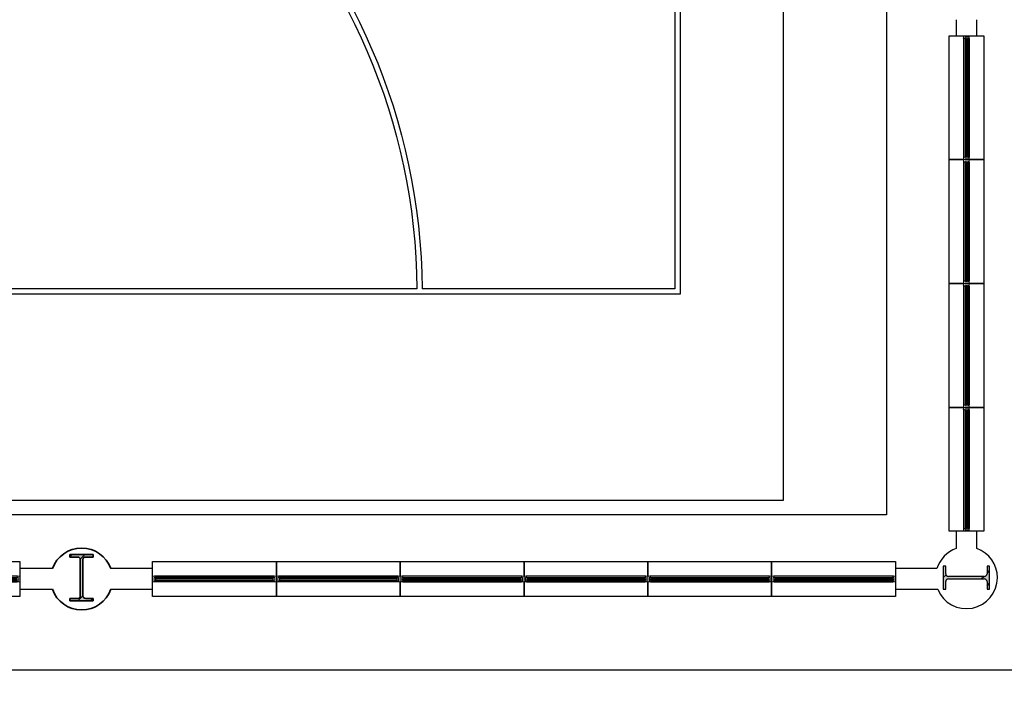
# Model space of a CAD drawing. Units: metres. Extents: x -142 to 1787, y -915 to 723.
# Drawn here: x 1490 to 1500, y -358 to -352 of the extents above; entities that cross this region are included whole.
import ezdxf

# ---------------------------------------------------------------- set-up
doc = ezdxf.new("R2010")
doc.units = ezdxf.units.M
doc.header["$MEASUREMENT"] = 0
for name, color, linetype in [('A-FLOR-OTLN', 7, 'Continuous'), ('A-GLAZ', 4, 'Continuous'), ('A-GLAZ-FRAM', 4, 'Continuous'), ('A-GLAZ-GLAS', 4, 'Continuous'), ('A-GLAZ-SILL', 4, 'Continuous'), ('ESTRUCTURA', 7, 'Continuous'), ('S-COLS', 6, 'Continuous')]:
    doc.layers.add(name, color=color, linetype=linetype)

# ---------------------------------------------------------------- blocks, each defined once
blk = doc.blocks.new('Pilar IPE - PERFIL I-V2-Nivel 2')
at = {"layer": 'S-COLS'}
h = blk.add_hatch(dxfattribs=at)
h.set_pattern_fill('FP_3', color=256, style=0, pattern_type=2)
h.set_pattern_definition([(45, (-5.93, 21.867), (-0.25173, 0.25173), []), (45, (-5.93, 22.248), (-0.25173, 0.25173), [])])
h.paths.add_polyline_path([(0.1125, -0.225), (0.1125, -0.2), (0.0375, -0.2), (0.025, -0.1967), (0.0158, -0.1875), (0.0125, -0.175), (0.0125, 0.175), (0.0158, 0.1875), (0.025, 0.1967), (0.0375, 0.2), (0.1125, 0.2), (0.1125, 0.225), (-0.1125, 0.225), (-0.1125, 0.2), (-0.0375, 0.2), (-0.025, 0.1967), (-0.0158, 0.1875), (-0.0125, 0.175), (-0.0125, -0.175), (-0.0158, -0.1875), (-0.025, -0.1967), (-0.0375, -0.2), (-0.1125, -0.2), (-0.1125, -0.225)], flags=0)
for p, q in [((0.1125, 0.225), (-0.1125, 0.225)), ((-0.1125, 0.225), (-0.1125, 0.2)), ((-0.1125, 0.2), (-0.0375, 0.2)), ((0.0375, 0.2), (0.1125, 0.2)), ((0.1125, 0.2), (0.1125, 0.225)), ((-0.0125, 0.175), (-0.0125, -0.175)), ((0.0125, -0.175), (0.0125, 0.175)), ((-0.0375, -0.2), (-0.1125, -0.2)), ((-0.1125, -0.2), (-0.1125, -0.225)), ((-0.1125, -0.225), (0.1125, -0.225)), ((0.1125, -0.2), (0.0375, -0.2)), ((0.1125, -0.225), (0.1125, -0.2))]:
    blk.add_line(p, q, dxfattribs=at)
for centre, start, end in [((-0.0375, 0.175), 0, 90), ((0.0375, 0.175), 90, 180), ((-0.0375, -0.175), 270, 0), ((0.0375, -0.175), 180, 270)]:
    blk.add_arc(centre, 0.025, start, end, dxfattribs=at)
blk = doc.blocks.new('Pilar IPE - PERFIL I-V3-Nivel 2')
at = {"layer": 'S-COLS'}
h = blk.add_hatch(dxfattribs=at)
h.set_pattern_fill('FP_4', color=256, style=0, pattern_type=2)
h.set_pattern_definition([(315, (21.867, 14.505), (0.25173, 0.25173), []), (315, (22.248, 14.505), (0.25173, 0.25173), [])])
h.paths.add_polyline_path([(-0.1125, 0.2), (-0.0375, 0.2), (-0.025, 0.1967), (-0.0158, 0.1875), (-0.0125, 0.175), (-0.0125, -0.175), (-0.0158, -0.1875), (-0.025, -0.1967), (-0.0375, -0.2), (-0.1125, -0.2), (-0.1125, -0.225), (0.1125, -0.225), (0.1125, -0.2), (0.0375, -0.2), (0.025, -0.1967), (0.0158, -0.1875), (0.0125, -0.175), (0.0125, 0.175), (0.0158, 0.1875), (0.025, 0.1967), (0.0375, 0.2), (0.1125, 0.2), (0.1125, 0.225), (-0.1125, 0.225)], flags=0)
for p, q in [((0.1125, 0.225), (-0.1125, 0.225)), ((-0.1125, 0.225), (-0.1125, 0.2)), ((-0.1125, 0.2), (-0.0375, 0.2)), ((0.0375, 0.2), (0.1125, 0.2)), ((0.1125, 0.2), (0.1125, 0.225)), ((-0.0125, 0.175), (-0.0125, -0.175)), ((0.0125, -0.175), (0.0125, 0.175)), ((-0.0375, -0.2), (-0.1125, -0.2)), ((-0.1125, -0.2), (-0.1125, -0.225)), ((-0.1125, -0.225), (0.1125, -0.225)), ((0.1125, -0.2), (0.0375, -0.2)), ((0.1125, -0.225), (0.1125, -0.2))]:
    blk.add_line(p, q, dxfattribs=at)
for centre, start, end in [((-0.0375, 0.175), 0, 90), ((0.0375, 0.175), 90, 180), ((-0.0375, -0.175), 270, 0), ((0.0375, -0.175), 180, 270)]:
    blk.add_arc(centre, 0.025, start, end, dxfattribs=at)
blk = doc.blocks.new('Ventana simple - 120 x 120 cm-108717-Nivel 2')
at = {"layer": 'A-GLAZ'}
h = blk.add_hatch(color=256, dxfattribs=at)
h.paths.add_polyline_path([(-0.6, 0.035), (-0.6, -0.02), (-0.585, -0.02), (-0.585, 0.02), (-0.575, 0.02), (-0.575, 0.03), (-0.5765, 0.0335), (-0.58, 0.035)], flags=0)
h.paths.add_polyline_path([(0.575, 0.02), (0.585, 0.02), (0.585, -0.02), (0.6, -0.02), (0.6, 0.035), (0.58, 0.035), (0.5765, 0.0335), (0.575, 0.03)], flags=0)
h = blk.add_hatch(color=256, dxfattribs=at)
h.paths.add_polyline_path([(-0.585, -0.02), (-0.575, -0.02), (-0.575, -0.01), (-0.57, -0.01), (-0.57, 0.02), (-0.585, 0.02)], flags=0)
h.paths.add_polyline_path([(0.57, 0.02), (0.57, -0.01), (0.575, -0.01), (0.575, -0.02), (0.585, -0.02), (0.585, 0.02)], flags=0)
at = {"layer": 'A-GLAZ-FRAM', "lineweight": 13}
for p, q in [((-0.58, 0.035), (-0.6, 0.035)), ((-0.585, 0.02), (-0.585, -0.02)), ((-0.57, 0.02), (-0.585, 0.02)), ((-0.585, -0.02), (-0.585, 0.02)), ((-0.585, 0.02), (-0.575, 0.02)), ((-0.575, 0.02), (-0.575, 0.03)), ((-0.57, -0.01), (-0.57, 0.02)), ((0.585, 0.02), (0.57, 0.02)), ((0.57, 0.02), (0.57, -0.01)), ((0.575, 0.03), (0.575, 0.02)), ((0.575, 0.02), (0.585, 0.02)), ((0.6, 0.035), (0.58, 0.035)), ((0.585, -0.02), (0.585, 0.02)), ((0.585, 0.02), (0.585, -0.02)), ((0.6, -0.02), (0.6, 0.035)), ((-0.6, -0.02), (-0.585, -0.02)), ((-0.585, -0.02), (-0.575, -0.02)), ((-0.575, -0.02), (-0.575, -0.01)), ((-0.575, -0.01), (-0.57, -0.01)), ((0.57, -0.01), (0.575, -0.01)), ((0.575, -0.01), (0.575, -0.02)), ((0.575, -0.02), (0.585, -0.02)), ((0.585, -0.02), (0.6, -0.02))]:
    blk.add_line(p, q, dxfattribs=at)
at = {"layer": 'A-GLAZ-FRAM'}
for p, q in [((0.58, 0.035), (-0.58, 0.035)), ((0.57, 0.02), (-0.57, 0.02)), ((0.575, -0.02), (-0.575, -0.02)), ((-0.57, -0.01), (0.57, -0.01))]:
    blk.add_line(p, q, dxfattribs=at)
at = {"layer": 'A-GLAZ-FRAM', "lineweight": 13}
for centre, start, end in [((-0.58, 0.03), 360, 90), ((0.58, 0.03), 90, 180)]:
    blk.add_arc(centre, 0.005, start, end, dxfattribs=at)
at = {"layer": 'A-GLAZ-FRAM'}
for points, knots in [([(-0.5775, 0.0343), (-0.5776, 0.0344), (-0.5778, 0.0345), (-0.5782, 0.0347), (-0.5789, 0.0349), (-0.5796, 0.035), (-0.58, 0.035)], [0.6666667, 0.6666667, 0.6666667, 0.6666667, 0.7083333, 0.75, 0.8333333, 1, 1, 1, 1]), ([(-0.575, 0.03), (-0.575, 0.0304), (-0.5751, 0.0311), (-0.5754, 0.0319), (-0.5756, 0.0323), (-0.5757, 0.0325)], [0, 0, 0, 0, 0.1666667, 0.25, 0.3333333, 0.3333333, 0.3333333, 0.3333333]), ([(0.575, 0.03), (0.575, 0.0304), (0.5751, 0.0311), (0.5754, 0.0319), (0.5756, 0.0323), (0.5757, 0.0325)], [0, 0, 0, 0, 0.1666667, 0.25, 0.3333333, 0.3333333, 0.3333333, 0.3333333]), ([(0.5775, 0.0343), (0.5776, 0.0344), (0.5778, 0.0345), (0.5782, 0.0347), (0.5789, 0.0349), (0.5796, 0.035), (0.58, 0.035)], [0.6666667, 0.6666667, 0.6666667, 0.6666667, 0.7083333, 0.75, 0.8333333, 1, 1, 1, 1])]:
    blk.add_open_spline(points, degree=3, knots=knots, dxfattribs=at)
at = {"layer": 'A-GLAZ-GLAS'}
for p, q in [((0.57, 0.0099), (-0.57, 0.0099)), ((-0.57, 0.0099), (-0.57, -0.003)), ((0.57, -0.003), (0.57, 0.0099)), ((-0.57, -0.003), (0.57, -0.003))]:
    blk.add_line(p, q, dxfattribs=at)
at = {"layer": 'A-GLAZ-SILL'}
for p, q in [((-0.6, 0.1752), (0.6, 0.1752)), ((-0.6, 0.1069), (-0.6, 0.1752)), ((0.6, 0.1752), (0.6, 0.035)), ((-0.6, -0.1614), (-0.6, -0.0931)), ((0.6, -0.02), (0.6, -0.1614)), ((0.6, -0.1614), (-0.6, -0.1614))]:
    blk.add_line(p, q, dxfattribs=at)
blk = doc.blocks.new('Ventana simple - 120 x 120 cm-V28-Nivel 2')
at = {"layer": 'A-GLAZ'}
h = blk.add_hatch(color=256, dxfattribs=at)
h.paths.add_polyline_path([(-0.6, 0.035), (-0.6, -0.02), (-0.585, -0.02), (-0.585, 0.02), (-0.575, 0.02), (-0.575, 0.03), (-0.5765, 0.0335), (-0.58, 0.035)], flags=0)
h.paths.add_polyline_path([(0.575, 0.02), (0.585, 0.02), (0.585, -0.02), (0.6, -0.02), (0.6, 0.035), (0.58, 0.035), (0.5765, 0.0335), (0.575, 0.03)], flags=0)
h = blk.add_hatch(color=256, dxfattribs=at)
h.paths.add_polyline_path([(-0.585, -0.02), (-0.575, -0.02), (-0.575, -0.01), (-0.57, -0.01), (-0.57, 0.02), (-0.585, 0.02)], flags=0)
h.paths.add_polyline_path([(0.57, 0.02), (0.57, -0.01), (0.575, -0.01), (0.575, -0.02), (0.585, -0.02), (0.585, 0.02)], flags=0)
at = {"layer": 'A-GLAZ-FRAM', "lineweight": 13}
for p, q in [((-0.6, 0.035), (-0.6, -0.02)), ((-0.58, 0.035), (-0.6, 0.035)), ((-0.585, 0.02), (-0.585, -0.02)), ((-0.57, 0.02), (-0.585, 0.02)), ((-0.585, -0.02), (-0.585, 0.02)), ((-0.585, 0.02), (-0.575, 0.02)), ((-0.575, 0.02), (-0.575, 0.03)), ((-0.57, -0.01), (-0.57, 0.02)), ((0.585, 0.02), (0.57, 0.02)), ((0.57, 0.02), (0.57, -0.01)), ((0.575, 0.03), (0.575, 0.02)), ((0.575, 0.02), (0.585, 0.02)), ((0.6, 0.035), (0.58, 0.035)), ((0.585, -0.02), (0.585, 0.02)), ((0.585, 0.02), (0.585, -0.02)), ((0.6, -0.02), (0.6, 0.035)), ((-0.6, -0.02), (-0.585, -0.02)), ((-0.585, -0.02), (-0.575, -0.02)), ((-0.575, -0.02), (-0.575, -0.01)), ((-0.575, -0.01), (-0.57, -0.01)), ((0.57, -0.01), (0.575, -0.01)), ((0.575, -0.01), (0.575, -0.02)), ((0.575, -0.02), (0.585, -0.02)), ((0.585, -0.02), (0.6, -0.02))]:
    blk.add_line(p, q, dxfattribs=at)
at = {"layer": 'A-GLAZ-FRAM'}
for p, q in [((0.58, 0.035), (-0.58, 0.035)), ((0.57, 0.02), (-0.57, 0.02)), ((0.575, -0.02), (-0.575, -0.02)), ((-0.57, -0.01), (0.57, -0.01))]:
    blk.add_line(p, q, dxfattribs=at)
at = {"layer": 'A-GLAZ-FRAM', "lineweight": 13}
for centre, start, end in [((-0.58, 0.03), 360, 90), ((0.58, 0.03), 90, 180)]:
    blk.add_arc(centre, 0.005, start, end, dxfattribs=at)
at = {"layer": 'A-GLAZ-FRAM'}
for points, knots in [([(-0.5775, 0.0343), (-0.5776, 0.0344), (-0.5778, 0.0345), (-0.5782, 0.0347), (-0.5789, 0.0349), (-0.5796, 0.035), (-0.58, 0.035)], [0.6666667, 0.6666667, 0.6666667, 0.6666667, 0.7083333, 0.75, 0.8333333, 1, 1, 1, 1]), ([(-0.575, 0.03), (-0.575, 0.0304), (-0.5751, 0.0311), (-0.5754, 0.0319), (-0.5756, 0.0323), (-0.5757, 0.0325)], [0, 0, 0, 0, 0.1666667, 0.25, 0.3333333, 0.3333333, 0.3333333, 0.3333333]), ([(0.575, 0.03), (0.575, 0.0304), (0.5751, 0.0311), (0.5754, 0.0319), (0.5756, 0.0323), (0.5757, 0.0325)], [0, 0, 0, 0, 0.1666667, 0.25, 0.3333333, 0.3333333, 0.3333333, 0.3333333]), ([(0.5775, 0.0343), (0.5776, 0.0344), (0.5778, 0.0345), (0.5782, 0.0347), (0.5789, 0.0349), (0.5796, 0.035), (0.58, 0.035)], [0.6666667, 0.6666667, 0.6666667, 0.6666667, 0.7083333, 0.75, 0.8333333, 1, 1, 1, 1])]:
    blk.add_open_spline(points, degree=3, knots=knots, dxfattribs=at)
at = {"layer": 'A-GLAZ-GLAS'}
for p, q in [((0.57, 0.0099), (-0.57, 0.0099)), ((-0.57, 0.0099), (-0.57, -0.003)), ((0.57, -0.003), (0.57, 0.0099)), ((-0.57, -0.003), (0.57, -0.003))]:
    blk.add_line(p, q, dxfattribs=at)
at = {"layer": 'A-GLAZ-SILL'}
for p, q in [((-0.6, 0.1752), (0.6, 0.1752)), ((-0.6, 0.035), (-0.6, 0.1752)), ((0.6, 0.1752), (0.6, 0.035)), ((-0.6, -0.1614), (-0.6, -0.02)), ((0.6, -0.02), (0.6, -0.1614)), ((0.6, -0.1614), (-0.6, -0.1614))]:
    blk.add_line(p, q, dxfattribs=at)
blk = doc.blocks.new('Ventana simple - 120 x 120 cm-V29-Nivel 2')
at = {"layer": 'A-GLAZ'}
h = blk.add_hatch(color=256, dxfattribs=at)
h.paths.add_polyline_path([(-0.6, 0.035), (-0.6, -0.02), (-0.585, -0.02), (-0.585, 0.02), (-0.575, 0.02), (-0.575, 0.03), (-0.5765, 0.0335), (-0.58, 0.035)], flags=0)
h.paths.add_polyline_path([(0.575, 0.02), (0.585, 0.02), (0.585, -0.02), (0.6, -0.02), (0.6, 0.035), (0.58, 0.035), (0.5765, 0.0335), (0.575, 0.03)], flags=0)
h = blk.add_hatch(color=256, dxfattribs=at)
h.paths.add_polyline_path([(-0.585, -0.02), (-0.575, -0.02), (-0.575, -0.01), (-0.57, -0.01), (-0.57, 0.02), (-0.585, 0.02)], flags=0)
h.paths.add_polyline_path([(0.57, 0.02), (0.57, -0.01), (0.575, -0.01), (0.575, -0.02), (0.585, -0.02), (0.585, 0.02)], flags=0)
at = {"layer": 'A-GLAZ-FRAM', "lineweight": 13}
for p, q in [((-0.6, 0.035), (-0.6, -0.02)), ((-0.58, 0.035), (-0.6, 0.035)), ((-0.585, 0.02), (-0.585, -0.02)), ((-0.57, 0.02), (-0.585, 0.02)), ((-0.585, -0.02), (-0.585, 0.02)), ((-0.585, 0.02), (-0.575, 0.02)), ((-0.575, 0.02), (-0.575, 0.03)), ((-0.57, -0.01), (-0.57, 0.02)), ((0.585, 0.02), (0.57, 0.02)), ((0.57, 0.02), (0.57, -0.01)), ((0.575, 0.03), (0.575, 0.02)), ((0.575, 0.02), (0.585, 0.02)), ((0.6, 0.035), (0.58, 0.035)), ((0.585, -0.02), (0.585, 0.02)), ((0.585, 0.02), (0.585, -0.02)), ((-0.6, -0.02), (-0.585, -0.02)), ((-0.585, -0.02), (-0.575, -0.02)), ((-0.575, -0.02), (-0.575, -0.01)), ((-0.575, -0.01), (-0.57, -0.01)), ((0.57, -0.01), (0.575, -0.01)), ((0.575, -0.01), (0.575, -0.02)), ((0.575, -0.02), (0.585, -0.02)), ((0.585, -0.02), (0.6, -0.02))]:
    blk.add_line(p, q, dxfattribs=at)
at = {"layer": 'A-GLAZ-FRAM'}
for p, q in [((0.58, 0.035), (-0.58, 0.035)), ((0.57, 0.02), (-0.57, 0.02)), ((0.575, -0.02), (-0.575, -0.02)), ((-0.57, -0.01), (0.57, -0.01))]:
    blk.add_line(p, q, dxfattribs=at)
at = {"layer": 'A-GLAZ-FRAM', "lineweight": 13}
for centre, start, end in [((-0.58, 0.03), 360, 90), ((0.58, 0.03), 90, 180)]:
    blk.add_arc(centre, 0.005, start, end, dxfattribs=at)
at = {"layer": 'A-GLAZ-FRAM'}
for points, knots in [([(-0.5775, 0.0343), (-0.5776, 0.0344), (-0.5778, 0.0345), (-0.5782, 0.0347), (-0.5789, 0.0349), (-0.5796, 0.035), (-0.58, 0.035)], [0.6666667, 0.6666667, 0.6666667, 0.6666667, 0.7083333, 0.75, 0.8333333, 1, 1, 1, 1]), ([(-0.575, 0.03), (-0.575, 0.0304), (-0.5751, 0.0311), (-0.5754, 0.0319), (-0.5756, 0.0323), (-0.5757, 0.0325)], [0, 0, 0, 0, 0.1666667, 0.25, 0.3333333, 0.3333333, 0.3333333, 0.3333333]), ([(0.575, 0.03), (0.575, 0.0304), (0.5751, 0.0311), (0.5754, 0.0319), (0.5756, 0.0323), (0.5757, 0.0325)], [0, 0, 0, 0, 0.1666667, 0.25, 0.3333333, 0.3333333, 0.3333333, 0.3333333]), ([(0.5775, 0.0343), (0.5776, 0.0344), (0.5778, 0.0345), (0.5782, 0.0347), (0.5789, 0.0349), (0.5796, 0.035), (0.58, 0.035)], [0.6666667, 0.6666667, 0.6666667, 0.6666667, 0.7083333, 0.75, 0.8333333, 1, 1, 1, 1])]:
    blk.add_open_spline(points, degree=3, knots=knots, dxfattribs=at)
at = {"layer": 'A-GLAZ-GLAS'}
for p, q in [((0.57, 0.0099), (-0.57, 0.0099)), ((-0.57, 0.0099), (-0.57, -0.003)), ((0.57, -0.003), (0.57, 0.0099)), ((-0.57, -0.003), (0.57, -0.003))]:
    blk.add_line(p, q, dxfattribs=at)
at = {"layer": 'A-GLAZ-SILL'}
for p, q in [((-0.6, 0.1752), (0.6, 0.1752)), ((-0.6, 0.035), (-0.6, 0.1752)), ((0.6, 0.1752), (0.6, 0.1069)), ((-0.6, -0.1614), (-0.6, -0.02)), ((0.6, -0.0931), (0.6, -0.1614)), ((0.6, -0.1614), (-0.6, -0.1614))]:
    blk.add_line(p, q, dxfattribs=at)
blk = doc.blocks.new('Ventana simple - 120 x 120 cm-113300-Nivel 2')
at = {"layer": 'A-GLAZ'}
h = blk.add_hatch(color=256, dxfattribs=at)
h.paths.add_polyline_path([(0.585, 0.02), (0.585, -0.02), (0.575, -0.02), (0.575, -0.03), (0.5765, -0.0335), (0.58, -0.035), (0.6, -0.035), (0.6, 0.02)], flags=0)
h.paths.add_polyline_path([(-0.6, 0.02), (-0.6, -0.035), (-0.58, -0.035), (-0.5765, -0.0335), (-0.575, -0.03), (-0.575, -0.02), (-0.585, -0.02), (-0.585, 0.02)], flags=0)
h = blk.add_hatch(color=256, dxfattribs=at)
h.paths.add_polyline_path([(-0.575, 0.02), (-0.585, 0.02), (-0.585, -0.02), (-0.57, -0.02), (-0.57, 0.01), (-0.575, 0.01)], flags=0)
h.paths.add_polyline_path([(0.575, 0.02), (0.575, 0.01), (0.57, 0.01), (0.57, -0.02), (0.585, -0.02), (0.585, 0.02)], flags=0)
at = {"layer": 'A-GLAZ-FRAM', "lineweight": 13}
for p, q in [((-0.6, 0.02), (-0.585, 0.02)), ((-0.585, 0.02), (-0.575, 0.02)), ((-0.585, -0.02), (-0.585, 0.02)), ((-0.585, 0.02), (-0.585, -0.02)), ((-0.575, 0.02), (-0.575, 0.01)), ((-0.575, 0.01), (-0.57, 0.01)), ((-0.57, 0.01), (-0.57, -0.02)), ((0.57, 0.01), (0.575, 0.01)), ((0.57, -0.02), (0.57, 0.01)), ((0.575, 0.02), (0.585, 0.02)), ((0.575, 0.01), (0.575, 0.02)), ((0.585, 0.02), (0.585, -0.02)), ((0.585, 0.02), (0.6, 0.02)), ((0.585, -0.02), (0.585, 0.02)), ((0.6, 0.02), (0.6, -0.035)), ((-0.58, -0.035), (-0.6, -0.035)), ((-0.57, -0.02), (-0.585, -0.02)), ((-0.585, -0.02), (-0.575, -0.02)), ((-0.575, -0.02), (-0.575, -0.03)), ((0.585, -0.02), (0.57, -0.02)), ((0.575, -0.02), (0.585, -0.02)), ((0.575, -0.03), (0.575, -0.02)), ((0.6, -0.035), (0.58, -0.035))]:
    blk.add_line(p, q, dxfattribs=at)
at = {"layer": 'A-GLAZ-FRAM'}
for p, q in [((0.575, 0.02), (-0.575, 0.02)), ((-0.57, 0.01), (0.57, 0.01)), ((-0.58, -0.035), (0.58, -0.035)), ((0.57, -0.02), (-0.57, -0.02))]:
    blk.add_line(p, q, dxfattribs=at)
at = {"layer": 'A-GLAZ-FRAM', "lineweight": 13}
for centre, start, end in [((-0.58, -0.03), 270, 0), ((0.58, -0.03), 180, 270)]:
    blk.add_arc(centre, 0.005, start, end, dxfattribs=at)
at = {"layer": 'A-GLAZ-FRAM'}
for points, knots in [([(-0.5775, -0.0343), (-0.5777, -0.0344), (-0.5781, -0.0346), (-0.5789, -0.0349), (-0.5796, -0.035), (-0.58, -0.035)], [-0.3333333, -0.3333333, -0.3333333, -0.3333333, -0.25, -0.1666667, 0, 0, 0, 0]), ([(-0.575, -0.03), (-0.575, -0.0304), (-0.5751, -0.0311), (-0.5754, -0.0319), (-0.5756, -0.0323), (-0.5757, -0.0325)], [-1, -1, -1, -1, -0.8333333, -0.75, -0.6666667, -0.6666667, -0.6666667, -0.6666667]), ([(0.575, -0.03), (0.575, -0.0304), (0.5751, -0.0311), (0.5754, -0.0319), (0.5756, -0.0323), (0.5757, -0.0325)], [-1, -1, -1, -1, -0.8333333, -0.75, -0.6666667, -0.6666667, -0.6666667, -0.6666667]), ([(0.5775, -0.0343), (0.5777, -0.0344), (0.5781, -0.0346), (0.5789, -0.0349), (0.5796, -0.035), (0.58, -0.035)], [-0.3333333, -0.3333333, -0.3333333, -0.3333333, -0.25, -0.1666667, 0, 0, 0, 0])]:
    blk.add_open_spline(points, degree=3, knots=knots, dxfattribs=at)
at = {"layer": 'A-GLAZ-GLAS'}
for p, q in [((-0.57, -0.0099), (-0.57, 0.003)), ((-0.57, 0.003), (0.57, 0.003)), ((0.57, 0.003), (0.57, -0.0099)), ((0.57, -0.0099), (-0.57, -0.0099))]:
    blk.add_line(p, q, dxfattribs=at)
at = {"layer": 'A-GLAZ-SILL'}
for p, q in [((-0.6, 0.1614), (0.6, 0.1614)), ((-0.6, 0.0931), (-0.6, 0.1614)), ((0.6, 0.1614), (0.6, 0.02)), ((0.6, -0.035), (0.6, -0.1752)), ((-0.6, -0.1752), (-0.6, -0.1069)), ((0.6, -0.1752), (-0.6, -0.1752))]:
    blk.add_line(p, q, dxfattribs=at)
blk = doc.blocks.new('Ventana simple - 120 x 120 cm-V35-Nivel 2')
at = {"layer": 'A-GLAZ'}
h = blk.add_hatch(color=256, dxfattribs=at)
h.paths.add_polyline_path([(-0.6, 0.02), (-0.6, -0.035), (-0.58, -0.035), (-0.5765, -0.0335), (-0.575, -0.03), (-0.575, -0.02), (-0.585, -0.02), (-0.585, 0.02)], flags=0)
h.paths.add_polyline_path([(0.6, 0.02), (0.585, 0.02), (0.5843, -0.02), (0.575, -0.02), (0.575, -0.03), (0.5765, -0.0335), (0.58, -0.035), (0.6, -0.035)], flags=0)
h = blk.add_hatch(color=256, dxfattribs=at)
h.paths.add_polyline_path([(-0.585, 0.02), (-0.585, -0.02), (-0.57, -0.02), (-0.57, 0.01), (-0.575, 0.01), (-0.575, 0.02)], flags=0)
h.paths.add_polyline_path([(0.5843, 0.02), (0.575, 0.02), (0.575, 0.01), (0.57, 0.01), (0.57, -0.02), (0.585, -0.02), (0.585, 0.02)], flags=0)
at = {"layer": 'A-GLAZ-FRAM', "lineweight": 13}
for p, q in [((-0.6, 0.02), (-0.585, 0.02)), ((-0.6, -0.035), (-0.6, 0.02)), ((-0.585, 0.02), (-0.575, 0.02)), ((-0.585, -0.02), (-0.585, 0.02)), ((-0.585, 0.02), (-0.585, -0.02)), ((-0.575, 0.02), (-0.575, 0.01)), ((-0.575, 0.01), (-0.57, 0.01)), ((-0.57, 0.01), (-0.57, -0.02)), ((0.57, 0.01), (0.575, 0.01)), ((0.57, -0.02), (0.57, 0.01)), ((0.575, 0.02), (0.585, 0.02)), ((0.575, 0.01), (0.575, 0.02)), ((0.585, 0.02), (0.585, -0.02)), ((0.585, 0.02), (0.6, 0.02)), ((0.585, -0.02), (0.585, 0.02)), ((0.6, 0.02), (0.6, -0.035)), ((-0.58, -0.035), (-0.6, -0.035)), ((-0.57, -0.02), (-0.585, -0.02)), ((-0.585, -0.02), (-0.575, -0.02)), ((-0.575, -0.02), (-0.575, -0.03)), ((0.585, -0.02), (0.57, -0.02)), ((0.575, -0.02), (0.585, -0.02)), ((0.575, -0.03), (0.575, -0.02)), ((0.6, -0.035), (0.58, -0.035))]:
    blk.add_line(p, q, dxfattribs=at)
at = {"layer": 'A-GLAZ-FRAM'}
for p, q in [((0.575, 0.02), (-0.575, 0.02)), ((-0.57, 0.01), (0.57, 0.01)), ((-0.58, -0.035), (0.58, -0.035)), ((0.57, -0.02), (-0.57, -0.02))]:
    blk.add_line(p, q, dxfattribs=at)
at = {"layer": 'A-GLAZ-FRAM', "lineweight": 13}
for centre, start, end in [((-0.58, -0.03), 270, 0), ((0.58, -0.03), 180, 270)]:
    blk.add_arc(centre, 0.005, start, end, dxfattribs=at)
at = {"layer": 'A-GLAZ-FRAM'}
for points, knots in [([(-0.5775, -0.0343), (-0.5777, -0.0344), (-0.5781, -0.0346), (-0.5789, -0.0349), (-0.5796, -0.035), (-0.58, -0.035)], [-0.3333333, -0.3333333, -0.3333333, -0.3333333, -0.25, -0.1666667, 0, 0, 0, 0]), ([(-0.575, -0.03), (-0.575, -0.0304), (-0.5751, -0.0311), (-0.5754, -0.0319), (-0.5756, -0.0323), (-0.5757, -0.0325)], [-1, -1, -1, -1, -0.8333333, -0.75, -0.6666667, -0.6666667, -0.6666667, -0.6666667]), ([(0.575, -0.03), (0.575, -0.0304), (0.5751, -0.0311), (0.5754, -0.0319), (0.5756, -0.0323), (0.5757, -0.0325)], [-1, -1, -1, -1, -0.8333333, -0.75, -0.6666667, -0.6666667, -0.6666667, -0.6666667]), ([(0.5775, -0.0343), (0.5777, -0.0344), (0.5781, -0.0346), (0.5789, -0.0349), (0.5796, -0.035), (0.58, -0.035)], [-0.3333333, -0.3333333, -0.3333333, -0.3333333, -0.25, -0.1666667, 0, 0, 0, 0])]:
    blk.add_open_spline(points, degree=3, knots=knots, dxfattribs=at)
at = {"layer": 'A-GLAZ-GLAS'}
for p, q in [((-0.57, -0.0099), (-0.57, 0.003)), ((-0.57, 0.003), (0.57, 0.003)), ((0.57, 0.003), (0.57, -0.0099)), ((0.57, -0.0099), (-0.57, -0.0099))]:
    blk.add_line(p, q, dxfattribs=at)
at = {"layer": 'A-GLAZ-SILL'}
for p, q in [((-0.6, 0.1614), (0.6, 0.1614)), ((-0.6, 0.02), (-0.6, 0.1614)), ((0.6, 0.1614), (0.6, 0.02)), ((-0.6, -0.1752), (-0.6, -0.035)), ((0.6, -0.035), (0.6, -0.1752)), ((0.6, -0.1752), (-0.6, -0.1752))]:
    blk.add_line(p, q, dxfattribs=at)
blk = doc.blocks.new('Pilar IPE - PERFIL I-V15-Nivel 2')
at = {"layer": 'ESTRUCTURA'}
blk.add_hatch(color=256, dxfattribs=at).paths.add_polyline_path([(-0.1125, 0.2), (-0.0375, 0.2), (-0.025, 0.1967), (-0.0158, 0.1875), (-0.0125, 0.175), (-0.0125, -0.175), (-0.0158, -0.1875), (-0.025, -0.1967), (-0.0375, -0.2), (-0.1125, -0.2), (-0.1125, -0.225), (0.1125, -0.225), (0.1125, -0.2), (0.0375, -0.2), (0.025, -0.1967), (0.0158, -0.1875), (0.0125, -0.175), (0.0125, 0.175), (0.0158, 0.1875), (0.025, 0.1967), (0.0375, 0.2), (0.1125, 0.2), (0.1125, 0.225), (-0.1125, 0.225)], flags=0)
for p, q in [((0.1125, 0.225), (-0.1125, 0.225)), ((-0.1125, 0.225), (-0.1125, 0.2)), ((-0.1125, 0.2), (-0.0375, 0.2)), ((0.0375, 0.2), (0.1125, 0.2)), ((0.1125, 0.2), (0.1125, 0.225)), ((-0.0125, 0.175), (-0.0125, -0.175)), ((0.0125, -0.175), (0.0125, 0.175)), ((-0.0375, -0.2), (-0.1125, -0.2)), ((-0.1125, -0.2), (-0.1125, -0.225)), ((-0.1125, -0.225), (0.1125, -0.225)), ((0.1125, -0.2), (0.0375, -0.2)), ((0.1125, -0.225), (0.1125, -0.2))]:
    blk.add_line(p, q, dxfattribs=at)
for centre, start, end in [((-0.0375, 0.175), 0, 90), ((0.0375, 0.175), 90, 180), ((-0.0375, -0.175), 270, 0), ((0.0375, -0.175), 180, 270)]:
    blk.add_arc(centre, 0.025, start, end, dxfattribs=at)
blk = doc.blocks.new('A$C5B61140D')
h = blk.add_hatch(color=255)
h.dxf.hatch_style = 1
h.paths.add_polyline_path([(83.5, 0.5), (83.5, 58.9), (2, 58.9), (2, 0.5)], flags=16)
h.paths.add_polyline_path([(0, 59.4), (84, 59.4), (84, 0), (0, 0)])
blk = doc.blocks.new('A$C040E2B22')
at = {"layer": 'A-FLOR-OTLN', "color": 9}
for points in [[(22, 0), (22, 44), (0, 44), (0, 0)], [(21, 2), (21, 42), (1, 42), (1, 2)]]:
    blk.add_lwpolyline(points, close=True, dxfattribs=at)
for points in [[(1.05, 21.975), (1.05, 2.05), (3.5002, 2.05)], [(3.5502, 2.05), (9.34, 2.05)]]:
    blk.add_lwpolyline(points, dxfattribs=at)
for points in [[(18.4998, 2.05, 0.411775), (12.5, 8), (9.5, 8, 0.411775), (3.5002, 2.05)], [(18.4498, 2.05, 0.411754), (12.5, 7.95), (9.5, 7.95, 0.411754), (3.5502, 2.05)]]:
    blk.add_lwpolyline(points, format="xyb", dxfattribs=at)

msp = doc.modelspace()

# ---------------------------------------------------------------- linework, layer by layer
at = {"layer": 'A-FLOR-OTLN'}
for p, q in [((1498.42364, -312.27503), (1498.42364, -356.67623)), ((1498.42364, -356.67623), (1474.42364, -356.67623)), ((1472.92364, -358.17623), (1499.92364, -358.17623))]:
    msp.add_line(p, q, dxfattribs=at)
at = {"layer": 'ESTRUCTURA'}
for p, q in [((1499.09864, -351.87799), (1499.09864, -352.03373)), ((1499.29864, -352.03373), (1499.29864, -351.87799)), ((1499.09864, -352.03373), (1499.29864, -352.03373)), ((1499.09864, -356.83373), (1499.09864, -357.00089)), ((1499.29864, -356.83373), (1499.09864, -356.83373)), ((1499.29864, -357.00089), (1499.29864, -356.83373)), ((1490.34079, -357.19623), (1490.02364, -357.19623)), ((1490.02364, -357.19623), (1490.02364, -357.39623)), ((1491.31114, -357.19623), (1490.90648, -357.19623)), ((1491.31114, -357.39623), (1491.31114, -357.19623)), ((1498.91168, -357.19623), (1498.51114, -357.19623)), ((1498.51114, -357.19623), (1498.51114, -357.39623)), ((1490.02364, -357.39623), (1490.34079, -357.39623)), ((1490.90648, -357.39623), (1491.31114, -357.39623)), ((1498.51114, -357.39623), (1498.92053, -357.39623))]:
    msp.add_line(p, q, dxfattribs=at)
at = {"layer": 'ESTRUCTURA', "lineweight": 35}
for start, end in [(19.471221, 160.528779), (199.471221, 340.528779)]:
    msp.add_arc((1490.62364, -357.29623), 0.3, start, end, dxfattribs=at)
at = {"layer": 'ESTRUCTURA'}
for start, end in [(109.471221, 163.042237), (0, 70.528779), (202.024313, 0)]:
    msp.add_arc((1499.19864, -357.28373), 0.3, start, end, dxfattribs=at)

# ---------------------------------------------------------------- block references
at = {"xscale": 1.25, "yscale": 1.25, "zscale": 1.25}
msp.add_blockref('A$C5B61140D', (1432.00151, -365.90106), dxfattribs=at)
at = {"layer": 'A-FLOR-OTLN', "xscale": -1}
msp.add_blockref('A$C040E2B22', (1497.42364, -356.53563), dxfattribs=at)
at = {"layer": 'A-GLAZ'}
for name, p, rotation in [('Ventana simple - 120 x 120 cm-V29-Nivel 2', (1499.2055, -352.63373), 90), ('Ventana simple - 120 x 120 cm-V28-Nivel 2', (1499.2055, -353.83373), 90), ('Ventana simple - 120 x 120 cm-V28-Nivel 2', (1499.2055, -355.03373), 90), ('Ventana simple - 120 x 120 cm-108717-Nivel 2', (1499.2055, -356.23373), 90), ('Ventana simple - 120 x 120 cm-113300-Nivel 2', (1489.42364, -357.3031), 180), ('Ventana simple - 120 x 120 cm-V35-Nivel 2', (1494.31114, -357.3031), 180), ('Ventana simple - 120 x 120 cm-V35-Nivel 2', (1495.51114, -357.3031), 180), ('Ventana simple - 120 x 120 cm-V35-Nivel 2', (1496.71114, -357.3031), 180), ('Ventana simple - 120 x 120 cm-113300-Nivel 2', (1497.91114, -357.3031), 180)]:
    msp.add_blockref(name, p, dxfattribs=dict(at, rotation=rotation))
for name, p in [('Ventana simple - 120 x 120 cm-108717-Nivel 2', (1491.91114, -357.3031)), ('Ventana simple - 120 x 120 cm-V28-Nivel 2', (1493.11114, -357.3031))]:
    msp.add_blockref(name, p, dxfattribs=at)
at = {"layer": 'ESTRUCTURA'}
msp.add_blockref('Pilar IPE - PERFIL I-V2-Nivel 2', (1490.62364, -357.28373), dxfattribs=at)
at = {"layer": 'ESTRUCTURA', "xscale": -1, "rotation": 180}
msp.add_blockref('Pilar IPE - PERFIL I-V15-Nivel 2', (1490.62364, -357.28373), dxfattribs=at)
at = {"layer": 'ESTRUCTURA', "rotation": 89.99999999999973}
for name in ['Pilar IPE - PERFIL I-V3-Nivel 2', 'Pilar IPE - PERFIL I-V15-Nivel 2']:
    msp.add_blockref(name, (1499.19864, -357.28373), dxfattribs=at)

doc.saveas('drawing.dxf')
